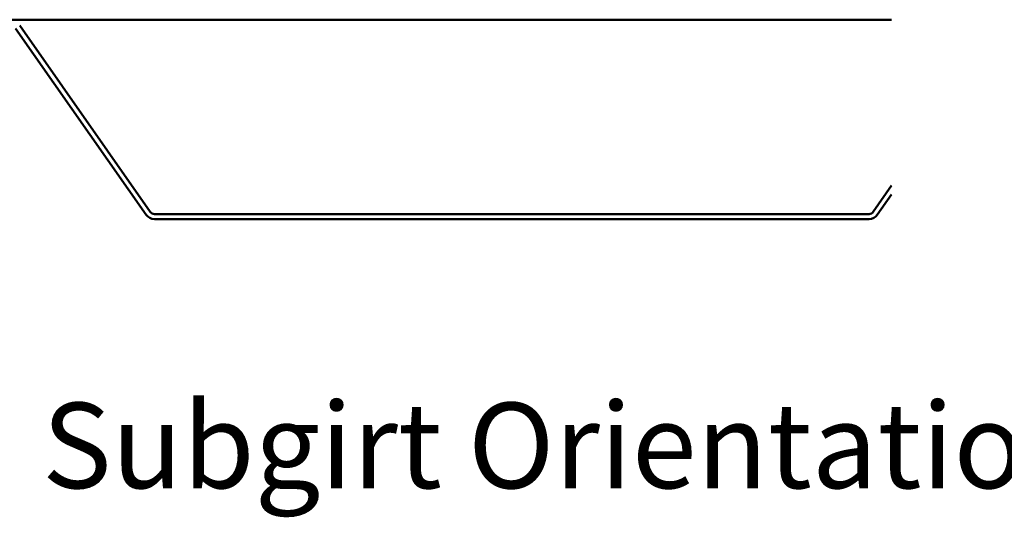
# Model space of a CAD drawing. Units: inches. Extents: x 0.6 to 33.4, y 0.6 to 21.4.
# Drawn here: x 19.1 to 23.3, y 11.2 to 13.3 of the extents above; entities that cross this region are included whole.
import ezdxf

# ---------------------------------------------------------------- set-up
doc = ezdxf.new("R2010")
doc.units = ezdxf.units.IN
doc.header["$LTSCALE"] = 2
doc.header["$MEASUREMENT"] = 0
doc.layers.add('Symbol (ANSI)', color=7, linetype='Continuous', lineweight=25)
doc.layers.add('Visible (ANSI)', color=7, linetype='Continuous', lineweight=50)
doc.styles.add('Label Text (ANSI)', font='tahoma.ttf')

msp = doc.modelspace()

# ---------------------------------------------------------------- linework, layer by layer
at = {"layer": 'Visible (ANSI)', "color": 96, "true_color": 0x008000}
msp.add_line((17.466275, 13.31083), (22.799609, 13.31083), dxfattribs=at)
at = {"layer": 'Visible (ANSI)', "color": 5, "true_color": 0x0000ff}
for p, q in [((19.112898, 13.273733), (19.662357, 12.489024)), ((19.679833, 12.501261), (19.130374, 13.28597)), ((22.799609, 12.611952), (22.722102, 12.501261)), ((22.739577, 12.489024), (22.799609, 12.574758)), ((22.704627, 12.492164), (19.697308, 12.492164)), ((19.697308, 12.47083), (22.704627, 12.47083))]:
    msp.add_line(p, q, dxfattribs=at)
for centre, radius, start, end in [((19.697308, 12.513497), 0.042667, 215, 270), ((19.697308, 12.513497), 0.021333, 215, 270), ((22.704627, 12.513497), 0.021333, 270, 325), ((22.704627, 12.513497), 0.042667, 270, 325)]:
    msp.add_arc(centre, radius, start, end, dxfattribs=at)

# ---------------------------------------------------------------- texts
at = {"layer": 'Symbol (ANSI)', "insert": (16.995371, 11.224962), "char_height": 0.35999999, "attachment_point": 7, "style": 'Label Text (ANSI)'}
msp.add_mtext('Alternate Subgirt Orientation', dxfattribs=at)

doc.saveas('drawing.dxf')
